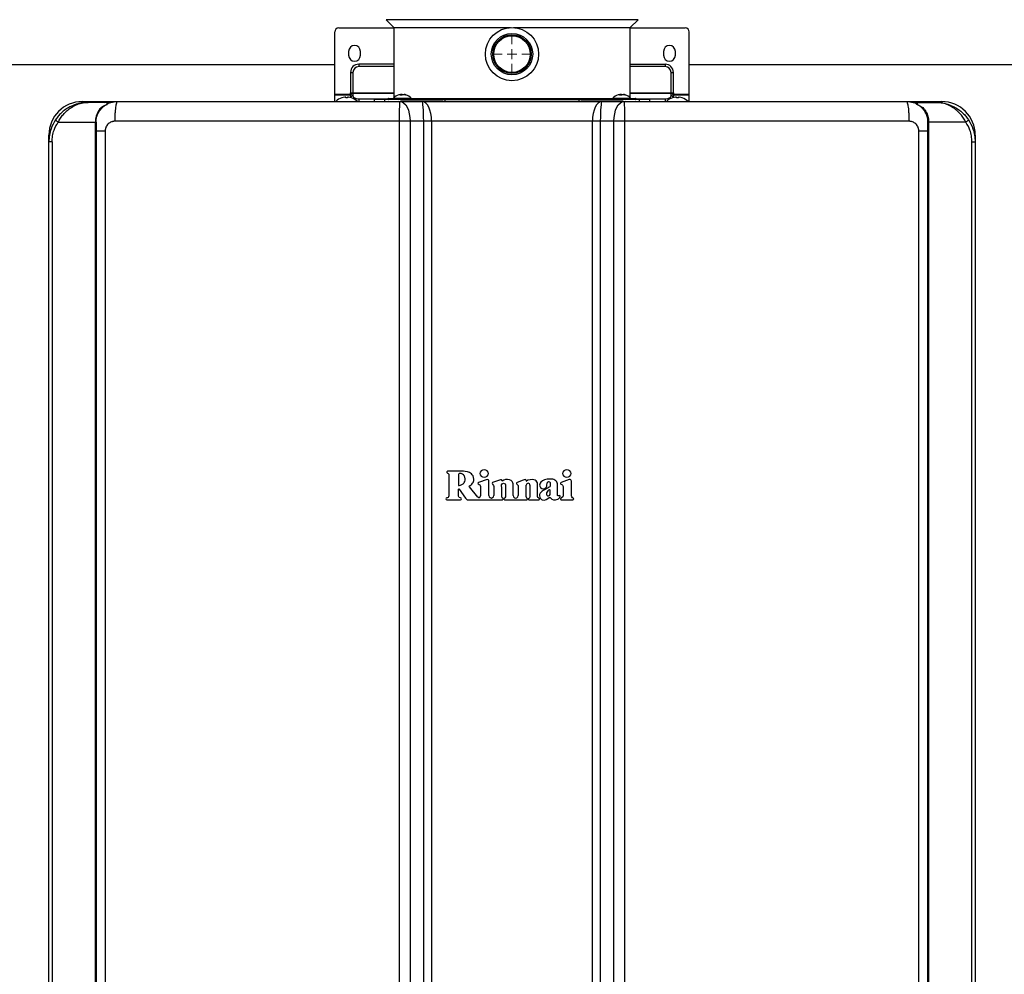
# Model space of a CAD drawing. Units: millimetres. Extents: x -197 to 9576, y -367 to 3416.
# Drawn here: x 1631 to 2131, y 1490 to 1975 of the extents above; entities that cross this region are included whole.
import ezdxf

# ---------------------------------------------------------------- set-up
doc = ezdxf.new("R2010")
doc.units = ezdxf.units.MM
doc.layers.add('Dimensions', color=8, linetype='Continuous', lineweight=13)
doc.layers.add('Frame', color=80, linetype='Continuous')

# ---------------------------------------------------------------- blocks, each defined once
blk = doc.blocks.new('SW_CENTERMARKSYMBOL_1')
at = {"layer": 'Dimensions', "color": 0}
for p, q in [((0, 1), (0, 1.8)), ((-1, 0), (-1.8, 0)), ((0, 0), (-0.5, 0)), ((0, 0), (0, 0.5)), ((0, 0), (0, -0.5)), ((0, 0), (0.5, 0)), ((1, 0), (1.8, 0)), ((0, -1), (0, -1.8))]:
    blk.add_line(p, q, dxfattribs=at)

msp = doc.modelspace()

# ---------------------------------------------------------------- linework, layer by layer
at = {"color": 7, "linetype": 'Continuous', "lineweight": 25}
for p, q in [((1793.31, 1970.35), (1821.3, 1970.35)), ((1817.29, 1974.54), (1821.3, 1970.53)), ((1821.3, 1970.53), (1821.3, 1934.93)), ((1821.3, 1970.53), (1880.47, 1970.53)), ((1882.08, 1970.53), (1941.25, 1970.53)), ((1941.25, 1970.53), (1945.26, 1974.54)), ((1941.25, 1934.93), (1941.25, 1970.53)), ((1941.25, 1970.35), (1969.24, 1970.35)), ((1791.31, 1936.74), (1791.31, 1968.35)), ((1971.24, 1936.74), (1971.24, 1968.35)), ((1798.31, 1958.46), (1798.31, 1956.46)), ((1804.3, 1956.46), (1804.3, 1958.46)), ((1958.24, 1958.46), (1958.24, 1956.46)), ((1964.24, 1956.46), (1964.24, 1958.46)), ((1803.5, 1951.93), (1803.5, 1950.74)), ((1821.3, 1951.93), (1803.5, 1951.93)), ((1941.25, 1951.93), (1959.04, 1951.93)), ((1959.04, 1951.93), (1959.04, 1950.74)), ((1799.31, 1947.74), (1800.5, 1947.74)), ((1799.31, 1947.74), (1799.31, 1937.43)), ((1800.5, 1947.74), (1800.5, 1937.43)), ((1962.04, 1937.43), (1962.04, 1947.74)), ((1962.04, 1947.74), (1963.24, 1947.74)), ((1963.24, 1937.43), (1963.24, 1947.74)), ((1791.31, 1936.74), (1799.31, 1936.74)), ((1791.31, 1936.3), (1791.31, 1936.74)), ((1791.31, 1936.3), (1799.31, 1936.3)), ((1791.31, 1932.97), (1791.31, 1936.3)), ((1796.81, 1934.85), (1796.81, 1935.19)), ((1797.81, 1935.19), (1797.81, 1934.85)), ((1799.31, 1935.96), (1799.31, 1937.43)), ((1799.31, 1937.43), (1800.5, 1937.43)), ((1799.31, 1935.96), (1799.31, 1934.98)), ((1800.5, 1937.43), (1800.5, 1937)), ((1800.5, 1937), (1800.5, 1935.84)), ((1825.43, 1936.27), (1824.41, 1936.27)), ((1824.67, 1936.27), (1824.67, 1936.54)), ((1827.7, 1936.27), (1827.37, 1936.27)), ((1936.86, 1936.27), (1935.83, 1936.27)), ((1936.1, 1936.27), (1936.1, 1936.54)), ((1939.13, 1936.27), (1938.8, 1936.27)), ((1962.04, 1937), (1962.04, 1937.43)), ((1962.04, 1937.43), (1963.24, 1937.43)), ((1962.04, 1935.84), (1962.04, 1937)), ((1963.24, 1937.43), (1963.24, 1935.96)), ((1963.24, 1936.74), (1971.24, 1936.74)), ((1963.24, 1936.3), (1971.24, 1936.3)), ((1963.24, 1934.98), (1963.24, 1935.96)), ((1964.74, 1934.85), (1964.74, 1935.19)), ((1965.74, 1935.19), (1965.74, 1934.85)), ((1971.24, 1936.3), (1971.24, 1936.74)), ((1971.24, 1932.97), (1971.24, 1936.3)), ((1663.06, 1932.97), (1681.05, 1932.97)), ((1675.58, 1932.57), (1666.06, 1932.57)), ((1676.05, 1932.17), (1676.45, 1932.17)), ((1794.86, 1934.85), (1794.81, 1934.85)), ((1797.81, 1934.85), (1796.81, 1934.85)), ((1799.81, 1934.85), (1799.75, 1934.85)), ((1810.3, 1933.17), (1810.3, 1932.97)), ((1811.3, 1933.97), (1811.3, 1933.17)), ((1816.58, 1933.97), (1811.3, 1933.97)), ((1815.58, 1933.17), (1815.58, 1932.97)), ((1816.58, 1934.07), (1816.58, 1933.07)), ((1847.31, 1933.97), (1816.58, 1933.97)), ((1818.6, 1934.57), (1820.96, 1934.57)), ((1820.89, 1934.49), (1820.86, 1934.17)), ((1830.26, 1934.17), (1820.86, 1934.17)), ((1830.23, 1934.49), (1820.89, 1934.49)), ((1823.79, 1933.17), (1823.68, 1932.97)), ((1824.5, 1932.97), (1835.61, 1932.97)), ((1846.11, 1933.17), (1824.71, 1933.17)), ((1827.44, 1932.97), (1827.33, 1933.17)), ((1830.16, 1934.57), (1881.27, 1934.57)), ((1830.26, 1934.17), (1830.23, 1934.49)), ((1835.61, 1932.97), (1926.94, 1932.97)), ((1846.11, 1933.17), (1849.12, 1933.17)), ((1915.24, 1933.97), (1847.31, 1933.97)), ((1847.31, 1933.17), (1847.31, 1933.97)), ((1849.12, 1933.17), (1913.43, 1933.17)), ((1881.27, 1934.57), (1932.38, 1934.57)), ((1913.43, 1933.17), (1916.44, 1933.17)), ((1915.24, 1933.97), (1915.24, 1933.17)), ((1945.96, 1933.97), (1915.24, 1933.97)), ((1937.81, 1933.17), (1916.44, 1933.17)), ((1926.94, 1932.97), (1938.05, 1932.97)), ((1932.32, 1934.49), (1932.29, 1934.17)), ((1941.69, 1934.17), (1932.29, 1934.17)), ((1941.66, 1934.49), (1932.32, 1934.49)), ((1935.22, 1933.17), (1935.1, 1932.97)), ((1938.87, 1932.97), (1938.76, 1933.17)), ((1941.59, 1934.57), (1943.95, 1934.57)), ((1941.69, 1934.17), (1941.66, 1934.49)), ((1945.96, 1933.97), (1945.96, 1934.07)), ((1945.96, 1933.17), (1945.96, 1933.97)), ((1951.25, 1933.97), (1945.96, 1933.97)), ((1946.96, 1932.97), (1946.96, 1933.17)), ((1951.25, 1933.17), (1951.25, 1933.97)), ((1952.25, 1932.97), (1952.25, 1933.17)), ((1962.79, 1934.85), (1962.74, 1934.85)), ((1965.74, 1934.85), (1964.74, 1934.85)), ((1967.74, 1934.85), (1967.69, 1934.85)), ((2081.5, 1932.97), (2099.49, 1932.97)), ((2086.1, 1932.17), (2086.5, 1932.17)), ((2086.97, 1932.57), (2096.49, 1932.57)), ((1650.79, 1922.57), (1669.71, 1922.57)), ((1670.06, 1922.57), (1669.71, 1922.57)), ((1669.71, 1272.82), (1669.71, 1922.57)), ((1670.06, 1922.57), (1670.06, 1272.82)), ((1824.12, 1270.62), (1824.12, 1922.97)), ((1829.5, 1922.97), (1824.12, 1922.97)), ((1829.5, 1922.97), (1829.5, 1270.62)), ((1836.43, 1922.97), (1829.5, 1922.97)), ((1836.43, 1270.62), (1836.43, 1922.97)), ((1840.43, 1922.97), (1836.43, 1922.97)), ((1840.43, 1922.97), (1840.43, 1270.62)), ((1922.11, 1922.97), (1840.43, 1922.97)), ((1922.11, 1270.62), (1922.11, 1922.97)), ((1926.11, 1922.97), (1922.11, 1922.97)), ((1933.05, 1922.97), (1926.11, 1922.97)), ((1926.11, 1922.97), (1926.11, 1270.62)), ((1938.43, 1922.97), (1933.05, 1922.97)), ((1933.05, 1270.62), (1933.05, 1922.97)), ((1938.43, 1922.97), (1938.43, 1270.62)), ((2092.49, 1922.57), (2092.83, 1922.57)), ((2092.49, 1272.82), (2092.49, 1922.57)), ((2111.76, 1922.57), (2092.83, 1922.57)), ((2092.83, 1922.57), (2092.83, 1272.82)), ((1646.06, 1912.57), (1646.06, 1915.97)), ((1674.68, 1917.97), (1674.68, 1277.62)), ((2087.87, 1277.62), (2087.87, 1917.97)), ((2116.48, 1915.97), (2116.48, 1912.57)), ((1647.75, 1912.57), (1646.06, 1912.57)), ((1646.06, 1282.82), (1646.06, 1912.57)), ((1647.75, 1912.57), (1647.75, 1282.82)), ((2114.8, 1282.82), (2114.8, 1912.57)), ((2114.8, 1912.57), (2116.48, 1912.57)), ((2116.48, 1912.57), (2116.48, 1282.82)), ((1849.12, 1743.8), (1849.12, 1732.73)), ((1868.68, 1740.98), (1864.18, 1739.47)), ((1869.47, 1732.97), (1869.47, 1740.64)), ((1875.35, 1740.85), (1871.37, 1739.49)), ((1886.89, 1740.72), (1883.85, 1739.55)), ((1910.36, 1741), (1906.27, 1739.56)), ((1911.42, 1732.74), (1911.42, 1740.25)), ((1854.14, 1732.59), (1854.14, 1736.14)), ((1854.37, 1736.21), (1857.67, 1731.59)), ((1863.86, 1732.17), (1859.69, 1737.31)), ((1865.28, 1737.48), (1865.28, 1732.68)), ((1872.09, 1737.52), (1872.09, 1732.97)), ((1881.93, 1732.86), (1881.91, 1738.81)), ((1884.42, 1737.53), (1884.42, 1732.86)), ((1888.39, 1732.38), (1888.48, 1738.22)), ((1890.38, 1738.21), (1890.38, 1732.44)), ((1894.24, 1732.46), (1894.24, 1739.03)), ((1848.13, 1730.79), (1855.13, 1730.79)), ((1858.76, 1730.79), (1876.53, 1730.79)), ((1877.44, 1730.79), (1888.88, 1730.79)), ((1889.09, 1731.37), (1888.89, 1731.5)), ((1889.91, 1731.55), (1889.61, 1731.3)), ((1889.83, 1730.79), (1894.94, 1730.79)), ((1895.12, 1731.47), (1894.77, 1731.67)), ((1906.43, 1731.73), (1905.99, 1731.43)), ((1906.18, 1730.79), (1912.25, 1730.79)), ((1912.47, 1731.41), (1912.01, 1731.81))]:
    msp.add_line(p, q, dxfattribs=at)
at = {"color": 8, "linetype": 'Continuous', "lineweight": 25}
for p, q in [((1945.26, 1974.54), (1817.29, 1974.54)), ((1821.3, 1950.74), (1803.5, 1950.74)), ((1959.04, 1950.74), (1941.25, 1950.74)), ((1800.5, 1937.43), (1821.3, 1937.43)), ((1821.3, 1937), (1800.5, 1937)), ((1824.63, 1936.27), (1824.63, 1936.49)), ((1825.46, 1936.31), (1825.46, 1936.49)), ((1827, 1936.4), (1827, 1936.49)), ((1936.06, 1936.27), (1936.06, 1936.49)), ((1936.89, 1936.31), (1936.89, 1936.49)), ((1938.43, 1936.4), (1938.43, 1936.49)), ((1941.25, 1937.43), (1962.04, 1937.43)), ((1962.04, 1937), (1941.25, 1937)), ((1663.06, 1932.33), (1663.06, 1932.97)), ((1803.5, 1934.34), (1803.5, 1932.96)), ((1803.5, 1934.34), (1818.31, 1934.34)), ((1846.11, 1932.97), (1846.11, 1933.17)), ((1849.12, 1933.17), (1849.12, 1932.97)), ((1913.43, 1932.97), (1913.43, 1933.17)), ((1916.44, 1933.17), (1916.44, 1932.97)), ((1944.24, 1934.34), (1959.04, 1934.34)), ((1959.04, 1934.34), (1959.04, 1932.96)), ((2099.49, 1932.97), (2099.49, 1932.33)), ((1646.33, 1915.97), (1646.06, 1915.97)), ((2116.48, 1915.97), (2116.22, 1915.97))]:
    msp.add_line(p, q, dxfattribs=at)
at = {"color": 7, "linetype": 'Continuous', "lineweight": 25, "flags": 128}
for points in [[(1800.5, 1935.84), (1800.56, 1935.55), (1800.73, 1935.27), (1801.01, 1935.01), (1801.38, 1934.78), (1801.84, 1934.59), (1802.36, 1934.46), (1802.92, 1934.37), (1803.5, 1934.34)], [(1959.04, 1934.34), (1959.63, 1934.37), (1960.19, 1934.46), (1960.71, 1934.59), (1961.16, 1934.78), (1961.54, 1935.01), (1961.81, 1935.27), (1961.99, 1935.55), (1962.04, 1935.84)], [(1824.5, 1932.97), (1825.48, 1932.77), (1826.41, 1932.21), (1827.28, 1931.28), (1828.03, 1930.04), (1828.66, 1928.52), (1829.12, 1926.8), (1829.4, 1924.92), (1829.5, 1922.97)], [(1933.05, 1922.97), (1933.15, 1924.92), (1933.43, 1926.8), (1933.89, 1928.52), (1934.51, 1930.04), (1935.27, 1931.28), (1936.13, 1932.21), (1937.07, 1932.77), (1938.05, 1932.97)]]:
    msp.add_lwpolyline(points, dxfattribs=at)
at = {"color": 7, "linetype": 'Continuous', "lineweight": 25}
for radius in [13.49, 10.5, 9.8, 9.3]:
    msp.add_circle((1881.27, 1957.06), radius, dxfattribs=at)
for centre, radius, start, end in [((1793.31, 1968.35), 2, 90, 180), ((1969.24, 1968.35), 2, 0, 90), ((1801.3, 1958.46), 3, 0, 180), ((1961.24, 1958.46), 3, 0, 180), ((1801.3, 1956.46), 3, 180, 0), ((1961.24, 1956.46), 3, 180, 0), ((1803.5, 1947.74), 4.2, 90, 180), ((1803.5, 1947.74), 3, 90, 180), ((1959.04, 1947.74), 4.2, 0, 90), ((1959.04, 1947.74), 3, 0, 90), ((1797.31, 1927.57), 7.68, 96.9435, 108.5897), ((1796.95, 1928.93), 6.29, 92.5471, 95.2168), ((1796.54, 1933.82), 1.4, 78.9046, 84.5365), ((1798.08, 1933.82), 1.4, 95.4648, 101.095), ((1797.66, 1928.93), 6.29, 84.7829, 87.4532), ((1797.31, 1927.57), 7.68, 71.4103, 83.0565), ((1800.43, 1935.87), 1.13, 86.1883, 175.5969), ((1825.56, 1930.57), 6.1, 106.5675, 139.9844), ((1825.39, 1931.14), 5.5, 103.3995, 106.5874), ((1825.45, 1935.41), 1.35, 126.9227, 140.2977), ((1826.47, 1935.41), 1.35, 126.921, 140.2994), ((1824.78, 1935.57), 1.15, 47.3901, 53.6123), ((1825.38, 1931.07), 5.57, 69.0204, 76.5821), ((1825.71, 1931.07), 5.57, 69.0202, 76.5821), ((1825.56, 1930.57), 6.1, 40.0156, 73.4325), ((1936.99, 1930.57), 6.1, 106.5675, 139.9844), ((1936.82, 1931.14), 5.5, 103.3995, 106.5874), ((1936.87, 1935.41), 1.35, 126.922, 140.2994), ((1937.9, 1935.41), 1.35, 126.921, 140.2994), ((1936.21, 1935.57), 1.15, 47.3964, 53.6082), ((1936.81, 1931.07), 5.57, 69.0204, 76.5821), ((1937.14, 1931.07), 5.57, 69.0202, 76.5821), ((1936.99, 1930.57), 6.1, 40.0156, 73.4325), ((1962.12, 1935.87), 1.13, 4.4031, 93.8117), ((1965.24, 1927.57), 7.68, 96.9435, 108.5897), ((1964.88, 1928.93), 6.29, 92.5468, 95.2171), ((1964.47, 1933.82), 1.4, 78.905, 84.5352), ((1966.01, 1933.82), 1.4, 95.4635, 101.0954), ((1965.6, 1928.93), 6.29, 84.7832, 87.4529), ((1965.24, 1927.57), 7.68, 71.4103, 83.0565), ((1663.06, 1915.97), 16.99, 90, 180), ((1675.58, 1932.07), 0.5, 48.0582, 90), ((1797.31, 1927.57), 7.7, 108.9459, 134.9311), ((1797.31, 1927.57), 7.7, 44.7194, 71.0541), ((1818.6, 1934.27), 0.3, 90, 270), ((1823.71, 1933.97), 0.2, 0, 90), ((1827.41, 1933.97), 0.2, 90, 180), ((1935.14, 1933.97), 0.2, 0, 90), ((1938.84, 1933.97), 0.2, 90, 180), ((1943.95, 1934.27), 0.3, 270, 90), ((1965.24, 1927.57), 7.7, 108.9459, 134.9311), ((1965.24, 1927.57), 7.7, 44.7194, 71.0541), ((2086.97, 1932.07), 0.5, 90, 131.9418), ((2099.49, 1915.97), 16.99, 0, 90), ((1653.22, 1926.92), 4.98, 220.529, 240.8036), ((2109.33, 1926.92), 4.98, 299.1964, 319.471), ((1910.62, 1740.25), 0.8, 0, 109.5), ((1854.27, 1736.14), 0.125, 35.5, 180), ((1889.43, 1738.21), 0.95, 0, 179.1986), ((1858.76, 1731.79), 1, 243.8325, 270), ((1864.48, 1732.68), 0.8, 219, 0), ((1870.78, 1732.97), 1.31, 180, 0.0129), ((1883.18, 1732.86), 1.25, 180, 0.0692), ((1888.88, 1731.14), 0.35, 270, 332.788), ((1888.92, 1731.12), 0.3, 332.788, 56.5), ((1889.76, 1731.11), 0.25, 128, 189.1186), ((1889.83, 1731.12), 0.325, 189.1186, 270), ((1894.94, 1731.15), 0.36, 270, 60), ((1906.18, 1731.14), 0.35, 123.9492, 270), ((1912.25, 1731.14), 0.35, 270, 49.1849)]:
    msp.add_arc(centre, radius, start, end, dxfattribs=at)
at = {"color": 8, "linetype": 'Continuous', "lineweight": 25}
for centre, start, end in [((1800.44, 1934.69), 86.7176, 165.4445), ((1962.11, 1934.69), 14.5555, 93.2824)]:
    msp.add_arc(centre, 1.15, start, end, dxfattribs=at)
at = {"color": 7, "linetype": 'Continuous', "lineweight": 25}
for centre, ratio, start_param, end_param in [((1835.61, 1922.97), 0.082309, 4.712389, 6.283185), ((1835.61, 1922.97), 0.482309, 4.712389, 6.283185), ((1926.94, 1922.97), 0.482309, 0, 1.570796), ((1926.94, 1922.97), 0.082309, 0, 1.570796)]:
    msp.add_ellipse(centre, major_axis=(0, 10), ratio=ratio, start_param=start_param, end_param=end_param, dxfattribs=at)
for points, knots in [([(1824.12, 1936.49), (1824.24, 1936.52), (1824.36, 1936.54), (1824.54, 1936.57), (1824.61, 1936.57), (1824.64, 1936.56)], [0, 0, 0, 0, 0.5, 0.5, 1, 1, 1, 1]), ([(1824.67, 1936.54), (1824.67, 1936.54), (1824.68, 1936.53), (1824.65, 1936.51), (1824.63, 1936.49)], [0, 0, 0, 0, 0.158291, 1, 1, 1, 1]), ([(1825.46, 1936.49), (1825.43, 1936.51), (1825.36, 1936.54), (1825.16, 1936.57), (1824.92, 1936.57), (1824.75, 1936.54), (1824.67, 1936.53)], [0, 0, 0, 0, 0.257704, 0.515919, 0.767475, 1, 1, 1, 1]), ([(1825.66, 1936.49), (1825.69, 1936.51), (1825.74, 1936.53), (1825.88, 1936.56), (1825.96, 1936.57), (1826.15, 1936.57), (1826.25, 1936.56), (1826.46, 1936.53), (1826.57, 1936.51), (1826.67, 1936.49)], [0, 0, 0, 0, 0.25, 0.25, 0.5, 0.5, 0.75, 0.75, 1, 1, 1, 1]), ([(1827, 1936.49), (1826.92, 1936.51), (1826.76, 1936.54), (1826.58, 1936.57), (1826.46, 1936.57), (1826.45, 1936.55), (1826.45, 1936.54)], [0, 0, 0, 0, 0.263808, 0.528128, 0.785633, 1, 1, 1, 1]), ([(1935.54, 1936.49), (1935.67, 1936.52), (1935.78, 1936.54), (1935.97, 1936.57), (1936.04, 1936.57), (1936.07, 1936.56)], [0, 0, 0, 0, 0.5, 0.5, 1, 1, 1, 1]), ([(1936.1, 1936.54), (1936.1, 1936.54), (1936.11, 1936.53), (1936.08, 1936.51), (1936.06, 1936.49)], [0, 0, 0, 0, 0.158291, 1, 1, 1, 1]), ([(1936.89, 1936.49), (1936.86, 1936.51), (1936.79, 1936.54), (1936.59, 1936.57), (1936.35, 1936.57), (1936.18, 1936.54), (1936.1, 1936.53)], [0, 0, 0, 0, 0.257704, 0.515916, 0.767475, 1, 1, 1, 1]), ([(1937.08, 1936.49), (1937.12, 1936.51), (1937.17, 1936.53), (1937.3, 1936.56), (1937.39, 1936.57), (1937.58, 1936.57), (1937.68, 1936.56), (1937.89, 1936.53), (1938, 1936.51), (1938.1, 1936.49)], [0, 0, 0, 0, 0.25, 0.25, 0.5, 0.5, 0.75, 0.75, 1, 1, 1, 1]), ([(1938.43, 1936.49), (1938.35, 1936.51), (1938.19, 1936.54), (1938, 1936.57), (1937.89, 1936.57), (1937.88, 1936.55), (1937.88, 1936.54)], [0, 0, 0, 0, 0.263808, 0.528128, 0.785633, 1, 1, 1, 1]), ([(1666.06, 1932.57), (1666.05, 1932.57), (1666.03, 1932.57), (1665.89, 1932.57), (1664.97, 1932.55), (1662.96, 1932.4), (1659.98, 1931.72), (1657.02, 1930.5), (1654.46, 1928.94), (1652.45, 1927.29), (1650.76, 1925.52), (1649.87, 1924.3), (1649.43, 1923.68)], [0, 0, 0, 0, 0.001376, 0.003684, 0.022462, 0.147684, 0.327342, 0.506853, 0.643981, 0.780962, 0.890541, 1, 1, 1, 1]), ([(1650.79, 1922.57), (1651.18, 1923.24), (1651.96, 1924.61), (1653.5, 1926.6), (1655.35, 1928.46), (1657.69, 1930.21), (1660.42, 1931.61), (1663.01, 1932.32), (1664.8, 1932.53), (1665.61, 1932.56), (1665.9, 1932.57), (1666.01, 1932.57), (1666.05, 1932.57), (1666.06, 1932.57)], [0, 0, 0, 0, 0.110224, 0.224324, 0.359278, 0.498791, 0.673338, 0.854257, 0.948179, 0.981432, 0.993342, 0.998714, 1, 1, 1, 1]), ([(1670.06, 1922.57), (1670.06, 1922.89), (1670.1, 1924.04), (1670.56, 1926), (1671.39, 1927.65), (1672.32, 1928.96), (1673.25, 1929.96), (1674.3, 1930.81), (1674.91, 1931.15), (1675.12, 1931.27)], [0, 0, 0, 0, 0.0788, 0.282723, 0.497355, 0.569763, 0.738522, 0.907423, 1, 1, 1, 1]), ([(1675.55, 1931.52), (1675.4, 1931.46), (1674.4, 1931.06), (1673.45, 1930.48), (1672.63, 1929.98)], [0, 0, 0, 0, 0.145091, 1, 1, 1, 1]), ([(1675.58, 1932.57), (1675.57, 1932.46), (1675.56, 1932.33), (1675.55, 1931.73), (1675.55, 1931.55), (1675.55, 1931.52)], [0, 0, 0, 0, 0.735267, 0.951174, 1, 1, 1, 1]), ([(1675.55, 1931.52), (1675.61, 1931.54), (1675.69, 1931.57), (1675.74, 1931.59), (1675.75, 1931.6)], [0, 0, 0, 0, 0.781515, 1, 1, 1, 1]), ([(1676.08, 1932.06), (1676.08, 1932.06), (1676.08, 1932.06), (1676.08, 1932.04), (1676.06, 1931.96), (1676.11, 1931.8), (1675.81, 1931.63), (1675.75, 1931.6)], [0, 0, 0, 0, 0.033177, 0.143969, 0.332381, 0.876311, 1, 1, 1, 1]), ([(1675.91, 1932.44), (1675.95, 1932.39), (1676.05, 1932.28), (1676.07, 1932.14), (1676.08, 1932.06)], [0, 0, 0, 0, 0.430458, 1, 1, 1, 1]), ([(1676.1, 1932.04), (1676.57, 1932.22), (1678.14, 1932.84), (1679.85, 1932.92), (1681.05, 1932.97)], [0, 0, 0, 0, 0.2974, 1, 1, 1, 1]), ([(1679.71, 1922.97), (1679.71, 1923.56), (1679.71, 1924.17), (1679.75, 1925.41), (1679.77, 1926.03), (1679.83, 1927.26), (1679.88, 1927.87), (1679.98, 1929.01), (1680.04, 1929.55), (1680.17, 1930.53), (1680.24, 1930.96), (1680.39, 1931.71), (1680.47, 1932.02), (1680.64, 1932.51), (1680.72, 1932.68), (1680.89, 1932.91), (1680.97, 1932.97), (1681.05, 1932.97)], [0, 0, 0, 0, 0.125, 0.125, 0.25, 0.25, 0.375, 0.375, 0.5, 0.5, 0.625, 0.625, 0.75, 0.75, 0.875, 0.875, 1, 1, 1, 1]), ([(1681.05, 1932.97), (1682.24, 1932.97), (1684.62, 1932.97), (1688.19, 1932.97), (1691.77, 1932.97), (1695.34, 1932.97), (1698.92, 1932.97), (1702.49, 1932.97), (1706.07, 1932.97), (1709.64, 1932.97), (1713.22, 1932.97), (1716.8, 1932.97), (1720.38, 1932.97), (1723.96, 1932.97), (1727.54, 1932.97), (1731.12, 1932.97), (1734.7, 1932.97), (1738.29, 1932.97), (1741.87, 1932.97), (1745.45, 1932.97), (1749.04, 1932.97), (1752.63, 1932.97), (1756.21, 1932.97), (1759.8, 1932.97), (1763.39, 1932.97), (1766.98, 1932.97), (1770.57, 1932.97), (1774.16, 1932.97), (1777.75, 1932.97), (1781.34, 1932.97), (1784.93, 1932.97), (1788.53, 1932.97), (1792.12, 1932.97), (1795.71, 1932.97), (1799.31, 1932.97), (1802.91, 1932.97), (1806.5, 1932.97), (1810.1, 1932.97), (1813.7, 1932.97), (1817.3, 1932.97), (1820.9, 1932.97), (1823.3, 1932.97), (1824.5, 1932.97)], [0, 0, 0, 0, 0.025018, 0.050033, 0.075046, 0.100056, 0.125064, 0.15007, 0.175073, 0.200075, 0.225075, 0.250073, 0.27507, 0.300065, 0.32506, 0.350053, 0.375046, 0.400037, 0.425029, 0.450019, 0.47501, 0.5, 0.52499, 0.549981, 0.574971, 0.599963, 0.624954, 0.649947, 0.67494, 0.699935, 0.72493, 0.749927, 0.774925, 0.799925, 0.824927, 0.84993, 0.874936, 0.899944, 0.924954, 0.949967, 0.974982, 1, 1, 1, 1]), ([(1824.12, 1922.97), (1824.12, 1923.56), (1824.12, 1924.17), (1824.13, 1925.41), (1824.14, 1926.03), (1824.16, 1927.26), (1824.17, 1927.87), (1824.2, 1929.01), (1824.21, 1929.55), (1824.25, 1930.53), (1824.27, 1930.96), (1824.31, 1931.71), (1824.34, 1932.02), (1824.38, 1932.51), (1824.41, 1932.68), (1824.45, 1932.91), (1824.48, 1932.97), (1824.5, 1932.97)], [0, 0, 0, 0, 0.125, 0.125, 0.25, 0.25, 0.375, 0.375, 0.5, 0.5, 0.625, 0.625, 0.75, 0.75, 0.875, 0.875, 1, 1, 1, 1]), ([(1824.79, 1933.17), (1825.35, 1933.17), (1827.16, 1933.17), (1830.76, 1933.17), (1835.11, 1933.17), (1839.22, 1933.17), (1842.93, 1933.17), (1845.06, 1933.17), (1846.11, 1933.17)], [0, 0, 0, 0, 0.096856, 0.311513, 0.517168, 0.685316, 0.845588, 1, 1, 1, 1]), ([(1916.44, 1933.17), (1917.49, 1933.17), (1919.61, 1933.17), (1923.33, 1933.17), (1927.44, 1933.17), (1931.79, 1933.17), (1935.39, 1933.17), (1937.2, 1933.17), (1937.76, 1933.17)], [0, 0, 0, 0, 0.154412, 0.314684, 0.482832, 0.688487, 0.903144, 1, 1, 1, 1]), ([(1938.05, 1932.97), (1938.07, 1932.97), (1938.09, 1932.91), (1938.14, 1932.68), (1938.16, 1932.51), (1938.21, 1932.02), (1938.23, 1931.71), (1938.28, 1930.96), (1938.3, 1930.53), (1938.34, 1929.55), (1938.35, 1929.01), (1938.38, 1927.87), (1938.39, 1927.26), (1938.41, 1926.03), (1938.42, 1925.41), (1938.43, 1924.17), (1938.43, 1923.56), (1938.43, 1922.97)], [0, 0, 0, 0, 0.125, 0.125, 0.25, 0.25, 0.375, 0.375, 0.5, 0.5, 0.625, 0.625, 0.75, 0.75, 0.875, 0.875, 1, 1, 1, 1]), ([(1938.05, 1932.97), (1939.25, 1932.97), (1941.65, 1932.97), (1945.25, 1932.97), (1948.85, 1932.97), (1952.45, 1932.97), (1956.04, 1932.97), (1959.64, 1932.97), (1963.24, 1932.97), (1966.83, 1932.97), (1970.43, 1932.97), (1974.02, 1932.97), (1977.62, 1932.97), (1981.21, 1932.97), (1984.8, 1932.97), (1988.39, 1932.97), (1991.98, 1932.97), (1995.57, 1932.97), (1999.16, 1932.97), (2002.75, 1932.97), (2006.34, 1932.97), (2009.92, 1932.97), (2013.51, 1932.97), (2017.09, 1932.97), (2020.68, 1932.97), (2024.26, 1932.97), (2027.84, 1932.97), (2031.43, 1932.97), (2035.01, 1932.97), (2038.59, 1932.97), (2042.17, 1932.97), (2045.75, 1932.97), (2049.33, 1932.97), (2052.9, 1932.97), (2056.48, 1932.97), (2060.06, 1932.97), (2063.63, 1932.97), (2067.21, 1932.97), (2070.78, 1932.97), (2074.35, 1932.97), (2077.93, 1932.97), (2080.31, 1932.97), (2081.5, 1932.97)], [0, 0, 0, 0, 0.025018, 0.050033, 0.075046, 0.100056, 0.125064, 0.15007, 0.175073, 0.200075, 0.225075, 0.250073, 0.27507, 0.300065, 0.32506, 0.350053, 0.375046, 0.400037, 0.425029, 0.450019, 0.47501, 0.5, 0.52499, 0.549981, 0.574971, 0.599963, 0.624954, 0.649947, 0.67494, 0.699935, 0.72493, 0.749927, 0.774925, 0.799925, 0.824927, 0.84993, 0.874936, 0.899944, 0.924954, 0.949967, 0.974982, 1, 1, 1, 1]), ([(2081.5, 1932.97), (2081.58, 1932.97), (2081.66, 1932.91), (2081.82, 1932.68), (2081.91, 1932.51), (2082.07, 1932.02), (2082.16, 1931.71), (2082.31, 1930.96), (2082.38, 1930.53), (2082.51, 1929.55), (2082.57, 1929.01), (2082.67, 1927.87), (2082.71, 1927.26), (2082.78, 1926.03), (2082.8, 1925.41), (2082.83, 1924.17), (2082.84, 1923.56), (2082.84, 1922.97)], [0, 0, 0, 0, 0.125, 0.125, 0.25, 0.25, 0.375, 0.375, 0.5, 0.5, 0.625, 0.625, 0.75, 0.75, 0.875, 0.875, 1, 1, 1, 1]), ([(2081.5, 1932.97), (2082.7, 1932.91), (2084.41, 1932.84), (2086, 1932.22), (2086.47, 1932.03)], [0, 0, 0, 0, 0.700189, 1, 1, 1, 1]), ([(2086.47, 1932.06), (2086.47, 1932.06), (2086.47, 1932.06), (2086.47, 1932.04), (2086.49, 1931.96), (2086.44, 1931.8), (2086.74, 1931.63), (2086.8, 1931.6)], [0, 0, 0, 0, 0.033177, 0.143969, 0.332381, 0.876311, 1, 1, 1, 1]), ([(2086.64, 1932.44), (2086.6, 1932.39), (2086.5, 1932.28), (2086.48, 1932.14), (2086.47, 1932.06)], [0, 0, 0, 0, 0.430458, 1, 1, 1, 1]), ([(2087, 1931.52), (2086.94, 1931.54), (2086.86, 1931.57), (2086.81, 1931.59), (2086.8, 1931.6)], [0, 0, 0, 0, 0.781515, 1, 1, 1, 1]), ([(2086.97, 1932.57), (2086.98, 1932.46), (2086.99, 1932.33), (2087, 1931.73), (2087, 1931.55), (2087, 1931.52)], [0, 0, 0, 0, 0.735267, 0.951174, 1, 1, 1, 1]), ([(2087, 1931.52), (2087.15, 1931.46), (2088.15, 1931.06), (2089.1, 1930.48), (2089.91, 1929.98)], [0, 0, 0, 0, 0.145091, 1, 1, 1, 1]), ([(2092.49, 1922.57), (2092.48, 1922.89), (2092.45, 1924.04), (2091.99, 1926), (2091.16, 1927.65), (2090.23, 1928.96), (2089.3, 1929.96), (2088.25, 1930.81), (2087.64, 1931.15), (2087.43, 1931.27)], [0, 0, 0, 0, 0.078806, 0.282742, 0.497388, 0.569801, 0.738571, 0.907484, 1, 1, 1, 1]), ([(2111.76, 1922.57), (2111.37, 1923.24), (2110.58, 1924.61), (2109.05, 1926.6), (2107.2, 1928.46), (2104.86, 1930.21), (2102.12, 1931.61), (2099.54, 1932.32), (2097.75, 1932.53), (2096.94, 1932.56), (2096.65, 1932.57), (2096.54, 1932.57), (2096.5, 1932.57), (2096.49, 1932.57)], [0, 0, 0, 0, 0.110224, 0.224324, 0.359278, 0.498791, 0.673338, 0.854257, 0.948179, 0.981432, 0.993342, 0.998714, 1, 1, 1, 1]), ([(2096.49, 1932.57), (2096.5, 1932.57), (2096.52, 1932.57), (2096.66, 1932.57), (2097.57, 1932.55), (2099.59, 1932.4), (2102.57, 1931.72), (2105.53, 1930.5), (2108.09, 1928.94), (2110.09, 1927.29), (2111.79, 1925.52), (2112.67, 1924.3), (2113.11, 1923.68)], [0, 0, 0, 0, 0.001376, 0.003684, 0.022462, 0.147684, 0.327342, 0.506853, 0.643981, 0.780962, 0.890541, 1, 1, 1, 1]), ([(1672.63, 1929.98), (1672.37, 1929.68), (1671.93, 1929.19), (1671.09, 1927.96), (1670.23, 1926.21), (1669.76, 1924.13), (1669.72, 1922.91), (1669.71, 1922.57)], [0, 0, 0, 0, 0.165538, 0.270819, 0.584318, 0.883971, 1, 1, 1, 1]), ([(2089.91, 1929.98), (2090.18, 1929.68), (2090.61, 1929.19), (2091.46, 1927.96), (2092.32, 1926.21), (2092.79, 1924.13), (2092.83, 1922.91), (2092.83, 1922.57)], [0, 0, 0, 0, 0.165538, 0.270819, 0.584318, 0.883971, 1, 1, 1, 1]), ([(1649.43, 1923.68), (1648.6, 1922.2), (1647.22, 1919.76), (1646.24, 1915.93), (1646.12, 1913.7), (1646.06, 1912.57)], [0, 0, 0, 0, 0.432577, 0.712237, 1, 1, 1, 1]), ([(1647.75, 1912.57), (1647.8, 1913.56), (1647.9, 1915.56), (1648.78, 1919.02), (1650.03, 1921.24), (1650.79, 1922.57)], [0, 0, 0, 0, 0.279554, 0.567275, 1, 1, 1, 1]), ([(1679.71, 1922.97), (1679.63, 1922.97), (1679.48, 1922.97), (1679.24, 1922.95), (1679.02, 1922.92), (1678.79, 1922.89), (1678.56, 1922.84), (1678.34, 1922.78), (1678.12, 1922.72), (1677.67, 1922.56), (1677.01, 1922.23), (1676.23, 1921.63), (1675.57, 1920.88), (1675.17, 1920.16), (1674.94, 1919.59), (1674.82, 1919.2), (1674.74, 1918.8), (1674.69, 1918.39), (1674.68, 1918.11), (1674.68, 1917.97)], [0, 0, 0, 0, 0.029668, 0.059143, 0.088485, 0.117753, 0.147008, 0.176312, 0.205724, 0.235304, 0.359314, 0.483082, 0.611142, 0.738906, 0.791502, 0.843538, 0.895385, 0.947416, 1, 1, 1, 1]), ([(2087.87, 1917.97), (2087.87, 1918.05), (2087.87, 1918.2), (2087.85, 1918.43), (2087.83, 1918.66), (2087.79, 1918.88), (2087.74, 1919.1), (2087.69, 1919.32), (2087.62, 1919.54), (2087.54, 1919.76), (2087.35, 1920.21), (2086.98, 1920.87), (2086.32, 1921.62), (2085.54, 1922.23), (2084.81, 1922.59), (2084.21, 1922.79), (2083.76, 1922.89), (2083.3, 1922.96), (2082.99, 1922.97), (2082.84, 1922.97)], [0, 0, 0, 0, 0.029188, 0.058163, 0.086986, 0.115721, 0.144431, 0.173178, 0.202026, 0.231038, 0.260275, 0.388089, 0.516406, 0.640229, 0.764496, 0.823503, 0.882098, 0.940769, 1, 1, 1, 1]), ([(2114.8, 1912.57), (2114.75, 1913.56), (2114.65, 1915.56), (2113.77, 1919.02), (2112.51, 1921.24), (2111.76, 1922.57)], [0, 0, 0, 0, 0.279554, 0.567275, 1, 1, 1, 1]), ([(2113.11, 1923.68), (2113.95, 1922.2), (2115.33, 1919.76), (2116.31, 1915.93), (2116.43, 1913.7), (2116.48, 1912.57)], [0, 0, 0, 0, 0.432577, 0.712237, 1, 1, 1, 1]), ([(1869.37, 1744.1), (1869.37, 1745.11), (1868.4, 1745.93), (1867.2, 1745.93), (1865.99, 1745.93), (1865.02, 1745.11), (1865.02, 1744.1)], [2, 2, 2, 2, 3, 3, 3, 4, 4, 4, 4]), ([(1911.33, 1744.1), (1911.33, 1745.11), (1910.36, 1745.93), (1909.15, 1745.93), (1907.95, 1745.93), (1906.98, 1745.11), (1906.98, 1744.1)], [2, 2, 2, 2, 3, 3, 3, 4, 4, 4, 4]), ([(1854.14, 1743.59), (1854.14, 1742.63), (1854.14, 1741.81), (1854.14, 1740.87), (1854.14, 1739.96), (1854.15, 1738.94), (1854.14, 1738.04)], [2, 2, 2, 2, 3, 3, 3, 4, 4, 4, 4]), ([(1865.02, 1744.1), (1865.02, 1743.1), (1865.99, 1742.29), (1867.2, 1742.29), (1868.4, 1742.29), (1869.37, 1743.1), (1869.37, 1744.1)], [0, 0, 0, 0, 1, 1, 1, 2, 2, 2, 2]), ([(1906.98, 1744.1), (1906.98, 1743.1), (1907.95, 1742.29), (1909.15, 1742.29), (1910.36, 1742.29), (1911.33, 1743.1), (1911.33, 1744.1)], [0, 0, 0, 0, 1, 1, 1, 2, 2, 2, 2]), ([(1906.27, 1739.56), (1905.86, 1739.4), (1905.91, 1739.11), (1905.91, 1739.06), (1905.91, 1738.42), (1907.2, 1738.55), (1907.2, 1737.52)], [0, 0, 0, 0, 1, 1, 1, 2, 2, 2, 2]), ([(1907.2, 1737.52), (1907.2, 1736.75), (1907.2, 1734.12), (1907.2, 1732.71), (1907.2, 1732.32), (1906.99, 1732.11), (1906.43, 1731.73)], [12, 12, 12, 12, 13, 13, 13, 14, 14, 14, 14])]:
    msp.add_open_spline(points, degree=3, knots=knots, dxfattribs=at)
at = {"color": 8, "linetype": 'Continuous', "lineweight": 25}
for points, knots in [([(1674.28, 1932.57), (1676.08, 1932.74), (1678.33, 1932.95), (1680.59, 1932.97), (1681.04, 1932.97), (1681.05, 1932.97)], [0, 0, 0, 0, 0.798052, 0.995846, 1, 1, 1, 1]), ([(2081.5, 1932.97), (2081.51, 1932.97), (2081.96, 1932.97), (2084.22, 1932.95), (2086.47, 1932.74), (2088.27, 1932.57)], [0, 0, 0, 0, 0.004154, 0.201948, 1, 1, 1, 1]), ([(1674.68, 1917.97), (1673.52, 1917.97), (1671.79, 1917.97), (1670.49, 1917.97), (1670.06, 1917.97)], [0, 0, 0, 0, 0.668033, 1, 1, 1, 1]), ([(2092.49, 1917.97), (2092.06, 1917.97), (2090.76, 1917.97), (2089.03, 1917.97), (2087.87, 1917.97)], [0, 0, 0, 0, 0.331967, 1, 1, 1, 1])]:
    msp.add_open_spline(points, degree=3, knots=knots, dxfattribs=at)
at = {"color": 7, "linetype": 'Continuous', "lineweight": 25}
for points in [[(1824.12, 1922.97), (1775.82, 1922.97), (1727.61, 1922.97), (1679.71, 1922.97)], [(2082.84, 1922.97), (2034.94, 1922.97), (1986.73, 1922.97), (1938.43, 1922.97)], [(1848.64, 1745.25), (1848.28, 1745.25), (1848.12, 1744.86), (1848.2, 1744.63)], [(1856.57, 1745.25), (1853.48, 1745.25), (1851.7, 1745.25), (1848.64, 1745.25)], [(1860.66, 1743.92), (1859.47, 1745.06), (1857.82, 1745.25), (1856.57, 1745.25)], [(1848.2, 1744.63), (1848.27, 1744.42), (1848.42, 1744.32), (1848.57, 1744.26)], [(1848.57, 1744.26), (1848.8, 1744.17), (1849.12, 1744.02), (1849.12, 1743.8)], [(1854.4, 1744.1), (1854.19, 1744.01), (1854.14, 1743.81), (1854.14, 1743.59)], [(1854.83, 1744.17), (1854.74, 1744.18), (1854.6, 1744.2), (1854.4, 1744.1)], [(1856.22, 1743.71), (1855.8, 1743.97), (1855.17, 1744.14), (1854.83, 1744.17)], [(1857.37, 1742.22), (1857.24, 1742.69), (1856.67, 1743.45), (1856.22, 1743.71)], [(1857.05, 1739.45), (1857.5, 1740.01), (1857.66, 1741.21), (1857.37, 1742.22)], [(1861.92, 1741.25), (1861.89, 1742.56), (1861.23, 1743.38), (1860.66, 1743.92)], [(1861.28, 1739.17), (1861.69, 1739.73), (1861.92, 1740.33), (1861.92, 1741.25)], [(1869.47, 1740.64), (1869.47, 1740.94), (1869.08, 1741.1), (1868.68, 1740.98)], [(1876.18, 1740.64), (1876.05, 1740.85), (1875.77, 1741.07), (1875.35, 1740.85)], [(1876.25, 1740.21), (1876.14, 1740.12), (1876.31, 1740.38), (1876.18, 1740.64)], [(1880.08, 1740.83), (1878.76, 1741.17), (1877.23, 1741.08), (1876.25, 1740.21)], [(1881.91, 1738.81), (1881.91, 1739.66), (1881.11, 1740.56), (1880.08, 1740.83)], [(1887.93, 1741.02), (1887.66, 1741.02), (1887.16, 1740.82), (1886.89, 1740.72)], [(1888.47, 1740.72), (1888.34, 1740.9), (1888.11, 1741.02), (1887.93, 1741.02)], [(1888.51, 1740.1), (1888.47, 1740.07), (1888.68, 1740.41), (1888.47, 1740.72)], [(1893.02, 1740.69), (1891.62, 1741.33), (1889.4, 1741), (1888.51, 1740.1)], [(1894.24, 1739.03), (1894.24, 1739.42), (1893.74, 1740.35), (1893.02, 1740.69)], [(1900.55, 1741.29), (1898.57, 1741.34), (1896.79, 1740.73), (1895.93, 1739.71)], [(1899.88, 1740), (1900.33, 1740.08), (1900.62, 1739.71), (1900.62, 1739.31)], [(1903.07, 1740.73), (1902.37, 1741.13), (1901.6, 1741.26), (1900.55, 1741.29)], [(1904.38, 1738.78), (1904.38, 1739.59), (1903.72, 1740.37), (1903.07, 1740.73)], [(1854.14, 1738.04), (1854.14, 1737.93), (1855.81, 1738.23), (1856.44, 1738.83)], [(1856.44, 1738.83), (1856.66, 1739.04), (1856.85, 1739.21), (1857.05, 1739.45)], [(1859.69, 1737.31), (1859.5, 1737.56), (1859.56, 1737.69), (1859.65, 1737.77)], [(1859.65, 1737.77), (1860.24, 1738.25), (1860.75, 1738.43), (1861.28, 1739.17)], [(1864.18, 1739.47), (1863.97, 1739.39), (1863.76, 1739.04), (1864.17, 1738.79)], [(1864.17, 1738.79), (1864.66, 1738.49), (1865.28, 1738.3), (1865.28, 1737.48)], [(1871.37, 1739.49), (1871.18, 1739.34), (1871, 1738.99), (1871.37, 1738.67)], [(1871.37, 1738.67), (1871.84, 1738.18), (1872.09, 1737.94), (1872.09, 1737.52)], [(1876.01, 1738.29), (1876.01, 1738.65), (1876.45, 1739.16), (1877, 1739.15)], [(1876.09, 1732.31), (1876.08, 1733.24), (1876.04, 1736.12), (1876.01, 1738.29)], [(1877, 1739.15), (1877.65, 1739.15), (1877.99, 1738.73), (1877.99, 1738.31)], [(1877.99, 1738.31), (1877.99, 1736.95), (1877.99, 1734.52), (1877.99, 1732.27)], [(1883.85, 1739.55), (1883.57, 1739.45), (1883.49, 1739.22), (1883.49, 1739.08)], [(1883.49, 1739.08), (1883.49, 1738.77), (1883.85, 1738.54), (1884.02, 1738.36)], [(1884.02, 1738.36), (1884.32, 1738.03), (1884.42, 1737.82), (1884.42, 1737.53)], [(1895.93, 1739.71), (1895.44, 1739.13), (1895.1, 1738.37), (1895.34, 1737.6)], [(1895.34, 1737.6), (1895.67, 1736.53), (1896.96, 1736.07), (1897.98, 1736.56)], [(1897.83, 1735.82), (1896.95, 1735.36), (1896.1, 1734.94), (1895.58, 1734.04)], [(1900.14, 1737.08), (1899.35, 1736.65), (1898.62, 1736.24), (1897.83, 1735.82)], [(1897.98, 1736.56), (1898.45, 1736.79), (1898.8, 1737.2), (1898.94, 1737.7)], [(1900.24, 1735.77), (1899.68, 1735.63), (1899.12, 1735.09), (1898.85, 1734.37)], [(1898.94, 1737.7), (1899.15, 1738.51), (1898.87, 1739.82), (1899.88, 1740)], [(1900.62, 1737.65), (1900.62, 1737.33), (1900.31, 1737.17), (1900.14, 1737.08)], [(1900.62, 1735.67), (1900.56, 1735.79), (1900.46, 1735.81), (1900.24, 1735.77)], [(1900.62, 1739.31), (1900.62, 1738.51), (1900.62, 1738.38), (1900.62, 1737.65)], [(1900.62, 1733.96), (1900.62, 1734.37), (1900.62, 1735.25), (1900.62, 1735.67)], [(1904.38, 1733.2), (1904.38, 1735.21), (1904.38, 1736.6), (1904.38, 1738.78)], [(1848.13, 1731.77), (1847.86, 1731.77), (1847.64, 1731.55), (1847.64, 1731.28)], [(1847.64, 1731.28), (1847.64, 1731.01), (1847.86, 1730.79), (1848.13, 1730.79)], [(1849.12, 1732.73), (1849.12, 1731.98), (1848.54, 1731.81), (1848.13, 1731.77)], [(1855.14, 1731.77), (1854.81, 1731.83), (1854.14, 1731.9), (1854.14, 1732.59)], [(1855.13, 1730.79), (1855.4, 1730.81), (1855.58, 1731.04), (1855.58, 1731.28)], [(1855.58, 1731.28), (1855.58, 1731.43), (1855.51, 1731.7), (1855.14, 1731.77)], [(1857.67, 1731.59), (1857.83, 1731.37), (1858.12, 1730.99), (1858.32, 1730.9)], [(1876.74, 1731.35), (1876.59, 1731.64), (1876.07, 1731.9), (1876.09, 1732.31)], [(1876.53, 1730.79), (1876.82, 1730.83), (1876.83, 1731.21), (1876.74, 1731.35)], [(1877.18, 1731.25), (1877.09, 1730.98), (1877.31, 1730.81), (1877.44, 1730.79)], [(1877.99, 1732.27), (1877.99, 1731.96), (1877.29, 1731.59), (1877.18, 1731.25)], [(1888.89, 1731.5), (1888.7, 1731.62), (1888.39, 1732.01), (1888.39, 1732.38)], [(1890.38, 1732.44), (1890.38, 1731.76), (1890.11, 1731.73), (1889.91, 1731.55)], [(1894.77, 1731.67), (1894.63, 1731.76), (1894.24, 1731.9), (1894.24, 1732.46)], [(1895.58, 1734.04), (1895.11, 1733.21), (1895.09, 1732.25), (1895.68, 1731.46)], [(1895.68, 1731.46), (1896, 1731.03), (1896.38, 1730.83), (1896.84, 1730.68)], [(1896.84, 1730.68), (1898.25, 1730.21), (1899.14, 1731.24), (1900.2, 1731.9)], [(1898.85, 1734.37), (1898.65, 1733.83), (1898.78, 1733.15), (1899.26, 1732.82)], [(1899.26, 1732.82), (1899.56, 1732.6), (1900.1, 1732.73), (1900.34, 1732.98)], [(1900.2, 1731.9), (1900.33, 1731.97), (1900.57, 1731.99), (1900.62, 1731.91)], [(1900.34, 1732.98), (1900.59, 1733.25), (1900.62, 1733.45), (1900.62, 1733.96)], [(1900.62, 1731.91), (1901.55, 1730.63), (1903.13, 1730.27), (1904.47, 1731)], [(1904.66, 1732.8), (1904.47, 1732.79), (1904.38, 1733.07), (1904.38, 1733.2)], [(1904.47, 1731), (1905.04, 1731.31), (1905.5, 1731.75), (1905.77, 1732.35)], [(1905.39, 1732.91), (1905.01, 1732.8), (1904.99, 1732.81), (1904.66, 1732.8)], [(1905.77, 1732.35), (1905.91, 1732.67), (1905.72, 1733.01), (1905.39, 1732.91)], [(1912.01, 1731.81), (1911.75, 1732.03), (1911.42, 1732.25), (1911.42, 1732.74)]]:
    msp.add_open_spline(points, degree=3, dxfattribs=at)
at = {"layer": 'Frame'}
for p, q in [((1471.24, 1951.74), (1791.31, 1951.74)), ((1971.24, 1951.74), (2291.31, 1951.74))]:
    msp.add_line(p, q, dxfattribs=at)

# ---------------------------------------------------------------- block references
at = {"layer": 'Dimensions', "xscale": 4.998077502964079, "yscale": 4.998077502964079, "zscale": 4.998077502964079}
msp.add_blockref('SW_CENTERMARKSYMBOL_1', (1881.27, 1957.06), dxfattribs=at)

doc.saveas('drawing.dxf')
